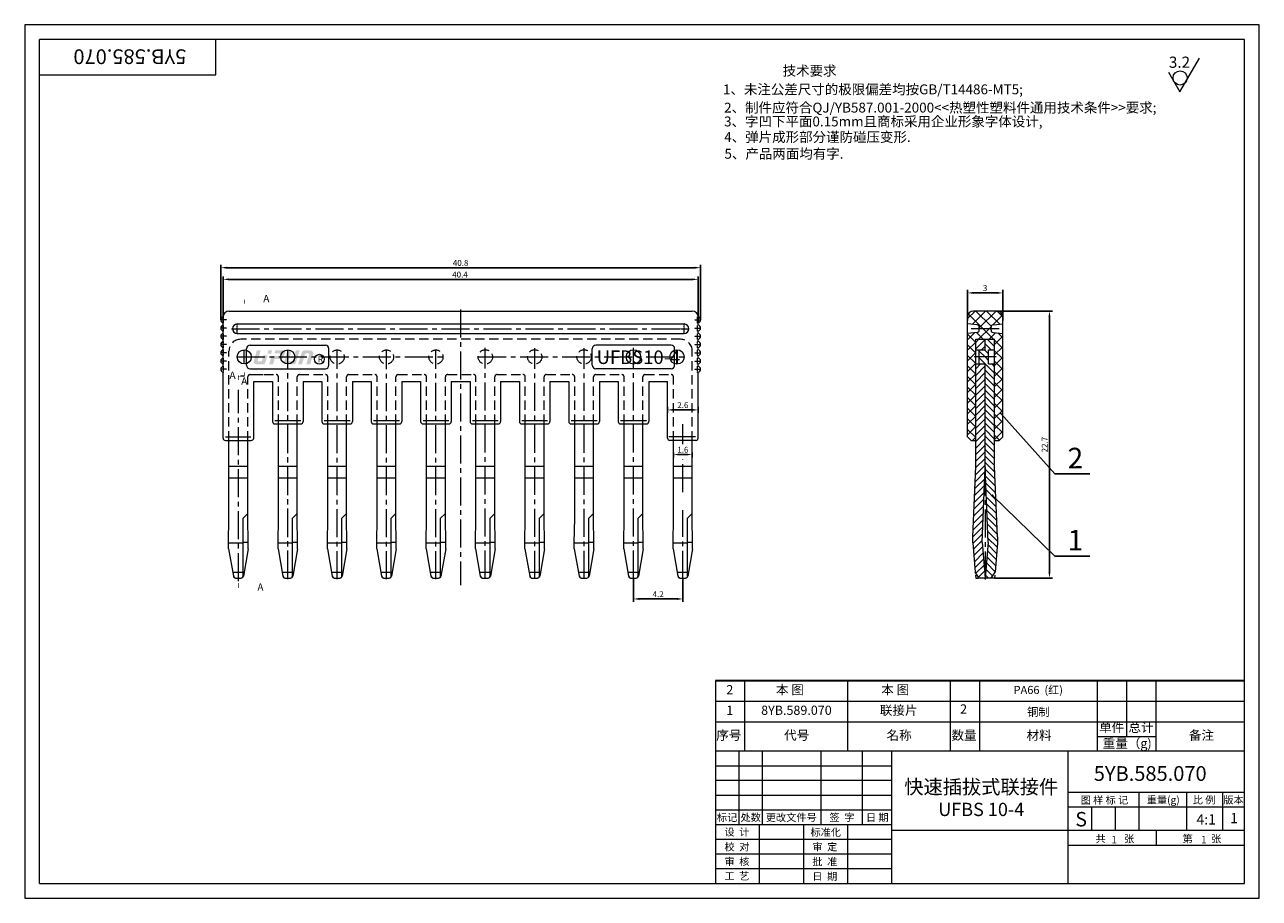
# Model space of a CAD drawing. Units: inches. Extents: x 435 to 855, y 4 to 301.
import ezdxf
from ezdxf.enums import TextEntityAlignment as Align

# ---------------------------------------------------------------- set-up
doc = ezdxf.new("R2010")
doc.units = ezdxf.units.IN
doc.header["$LTSCALE"] = 0.5
doc.header["$PDMODE"] = 1
for name, pattern in [('CENTER', [0.6, 0.375, -0.075, 0.075, -0.075]), ('CENTER2', [28.575, 19.05, -3.175, 3.175, -3.175]), ('DASHED2', [9.525, 6.35, -3.175]), ('DIVIDE', [31.75, 12.7, -6.35, 0, -6.35, 0, -6.35])]:
    doc.linetypes.add(name, pattern=pattern)
doc.layers.get('Defpoints').update_dxf_attribs({"color": 252, "lineweight": 15})
for name, color, linetype, lineweight in [('Cu', 3, 'Continuous', 35), ('dian', 1, 'CENTER2', 15), ('Dim', 4, 'Continuous', 13), ('hatch', 56, 'Continuous', 9), ('XI', 7, 'Continuous', 15), ('xu', 2, 'DASHED2', 15), ('文字标准层', 4, 'Continuous', 15)]:
    doc.layers.add(name, color=color, linetype=linetype, lineweight=lineweight)
doc.layers.add('Dian2', color=6, linetype='DIVIDE')
doc.styles.add('Dim', font='txt.shx', dxfattribs={"width": 0.9})
doc.styles.add('宋体', font='txt')
doc.dimstyles.new('1比1', dxfattribs={"dimtxt": 3.5, "dimasz": 2.5, "dimexe": 0.6, "dimexo": 0, "dimgap": 0.5, "dimtad": 1, "dimdec": 1, "dimzin": 0, "dimdsep": 46, "dimtxsty": 'Dim', "dimcen": -2.5, "dimadec": 0, "dimazin": 0, "dimtfac": 1, "dimtdec": 1, "dimtmove": 0, "dimatfit": 3, "dimfxl": 0, "dimtolj": 1, "dimtzin": 0, "dimarcsym": 0})

# ---------------------------------------------------------------- blocks, each defined once
blk = doc.blocks.new('*D300')
at = {"layer": 'Defpoints', "color": 0}
for p in [(653.48, 171.43), (663.88, 171.43), (663.88, 170.37)]:
    blk.add_point(p, dxfattribs=at)
at = {"layer": 'Dim', "color": 0, "lineweight": -2}
for p, q in [((653.48, 171.43), (653.48, 169.37)), ((655.48, 170.37), (661.88, 170.37)), ((663.88, 171.43), (663.88, 169.37))]:
    blk.add_line(p, q, dxfattribs=at)
at = {"layer": 'Dim', "color": 0}
for points in [[(655.48, 170.7), (655.48, 170.03), (653.48, 170.37)], [(661.88, 170.7), (661.88, 170.03), (663.88, 170.37)]]:
    blk.add_solid(points, dxfattribs=at)
at = {"layer": 'Dim', "color": 0, "lineweight": 15, "insert": (658.68, 171.99), "char_height": 2, "attachment_point": 5, "style": 'Dim'}
blk.add_mtext('\\A1;2.6', dxfattribs=at)
blk = doc.blocks.new('*D301')
at = {"layer": 'Defpoints', "color": 0}
for p in [(655.48, 155.92), (661.88, 155.92), (661.88, 155.2)]:
    blk.add_point(p, dxfattribs=at)
at = {"layer": 'Dim', "color": 0, "lineweight": -2}
for p, q in [((655.48, 155.92), (655.48, 154.2)), ((661.88, 155.92), (661.88, 154.2)), ((657.48, 155.2), (659.88, 155.2))]:
    blk.add_line(p, q, dxfattribs=at)
at = {"layer": 'Dim', "color": 0}
for points in [[(657.48, 155.53), (657.48, 154.87), (655.48, 155.2)], [(659.88, 155.53), (659.88, 154.87), (661.88, 155.2)]]:
    blk.add_solid(points, dxfattribs=at)
at = {"layer": 'Dim', "color": 0, "lineweight": 15, "insert": (658.68, 156.82), "char_height": 2, "attachment_point": 5, "style": 'Dim'}
blk.add_mtext('\\A1;1.6', dxfattribs=at)
blk = doc.blocks.new('*D302')
at = {"layer": 'Defpoints', "color": 0}
for p in [(767.51, 210.15), (755.51, 200.73), (767.51, 200.73)]:
    blk.add_point(p, dxfattribs=at)
at = {"layer": 'Dim', "color": 0, "lineweight": -2}
for p, q in [((755.51, 200.73), (755.51, 211.15)), ((757.51, 210.15), (765.51, 210.15)), ((767.51, 200.73), (767.51, 211.15))]:
    blk.add_line(p, q, dxfattribs=at)
at = {"layer": 'Dim', "color": 0}
for points in [[(757.51, 210.48), (757.51, 209.81), (755.51, 210.15)], [(765.51, 210.48), (765.51, 209.81), (767.51, 210.15)]]:
    blk.add_solid(points, dxfattribs=at)
at = {"layer": 'Dim', "color": 0, "lineweight": 15, "insert": (761.51, 211.77), "char_height": 2, "attachment_point": 5, "style": 'Dim'}
blk.add_mtext('\\A1;3', dxfattribs=at)
blk = doc.blocks.new('*D303')
at = {"layer": 'Defpoints', "color": 0}
for p in [(641.88, 112.95), (658.68, 112.95), (658.68, 106.1)]:
    blk.add_point(p, dxfattribs=at)
at = {"layer": 'Dim', "color": 0, "lineweight": -2}
for p, q in [((641.88, 112.95), (641.88, 105.1)), ((658.68, 112.95), (658.68, 105.1)), ((643.88, 106.1), (656.68, 106.1))]:
    blk.add_line(p, q, dxfattribs=at)
at = {"layer": 'Dim', "color": 0}
for points in [[(643.88, 106.44), (643.88, 105.77), (641.88, 106.1)], [(656.68, 106.44), (656.68, 105.77), (658.68, 106.1)]]:
    blk.add_solid(points, dxfattribs=at)
at = {"layer": 'Dim', "color": 0, "lineweight": 15, "insert": (650.28, 107.73), "char_height": 2, "attachment_point": 5, "style": 'Dim'}
blk.add_mtext('\\A1;4.2', dxfattribs=at)
blk = doc.blocks.new('*D304')
at = {"layer": 'Defpoints', "color": 0}
for p in [(663.88, 214.75), (502.28, 201.88), (663.88, 199.88)]:
    blk.add_point(p, dxfattribs=at)
at = {"layer": 'Dim', "color": 0, "lineweight": -2}
for p, q in [((502.28, 201.88), (502.28, 215.75)), ((504.28, 214.75), (661.88, 214.75)), ((663.88, 199.88), (663.88, 215.75))]:
    blk.add_line(p, q, dxfattribs=at)
at = {"layer": 'Dim', "color": 0}
for points in [[(504.28, 215.08), (504.28, 214.42), (502.28, 214.75)], [(661.88, 215.08), (661.88, 214.42), (663.88, 214.75)]]:
    blk.add_solid(points, dxfattribs=at)
at = {"layer": 'Dim', "color": 0, "lineweight": 15, "insert": (582.86, 216.38), "char_height": 2, "attachment_point": 5, "style": 'Dim'}
blk.add_mtext('\\A1;40.4', dxfattribs=at)
blk = doc.blocks.new('*D305')
at = {"layer": 'Defpoints', "color": 0}
for p in [(501.46, 218.72), (501.46, 201), (664.7, 201)]:
    blk.add_point(p, dxfattribs=at)
at = {"layer": 'Dim', "color": 0, "lineweight": -2}
for p, q in [((501.46, 201), (501.46, 219.72)), ((662.7, 218.72), (503.46, 218.72)), ((664.7, 201), (664.7, 219.72))]:
    blk.add_line(p, q, dxfattribs=at)
at = {"layer": 'Dim', "color": 0}
for points in [[(503.46, 219.05), (503.46, 218.39), (501.46, 218.72)], [(662.7, 219.05), (662.7, 218.39), (664.7, 218.72)]]:
    blk.add_solid(points, dxfattribs=at)
at = {"layer": 'Dim', "color": 0, "lineweight": 15, "insert": (583.08, 220.35), "char_height": 2, "attachment_point": 5, "style": 'Dim'}
blk.add_mtext('\\A1;40.8', dxfattribs=at)
blk = doc.blocks.new('*D306')
at = {"layer": 'Defpoints', "color": 0}
for p in [(765.51, 203.98), (783.39, 203.98), (764.72, 113.18)]:
    blk.add_point(p, dxfattribs=at)
at = {"layer": 'Dim', "color": 0, "lineweight": -2}
for p, q in [((765.51, 203.98), (784.39, 203.98)), ((783.39, 115.18), (783.39, 201.98)), ((764.72, 113.18), (784.39, 113.18))]:
    blk.add_line(p, q, dxfattribs=at)
at = {"layer": 'Dim', "color": 0}
for points in [[(783.05, 201.98), (783.72, 201.98), (783.39, 203.98)], [(783.05, 115.18), (783.72, 115.18), (783.39, 113.18)]]:
    blk.add_solid(points, dxfattribs=at)
at = {"layer": 'Dim', "color": 0, "lineweight": 15, "insert": (781.76, 158.58), "char_height": 2, "attachment_point": 5, "rotation": 90, "style": 'Dim'}
blk.add_mtext('\\A1;22.7', dxfattribs=at)

msp = doc.modelspace()

# ---------------------------------------------------------------- hatches: boundary and pattern name
at = {"layer": 'Dim', "lineweight": 15}
h = msp.add_hatch(dxfattribs=at)
h.set_pattern_fill('ANSI37', color=256, scale=0.8, style=0)
h.set_pattern_definition([(45, (553.484, 782.4717), (-1.796051, 1.796051), []), (135, (553.484, 782.4717), (-1.796051, -1.796051), [])])
h.paths.add_polyline_path([(757.508, 203.982, 0.4142136), (755.508, 201.982), (755.508, 201.516), (755.508, 199.582), (758.778, 199.296, -0.3888787), (759.508, 198.499), (759.508, 197.982), (763.508, 197.982), (763.508, 198.499, -0.3888787), (764.238, 199.296), (767.508, 199.582), (767.508, 201.982, 0.4142136), (765.508, 203.982)])
h.paths.add_polyline_path([(755.508, 196.382), (755.508, 161.182), (756.708, 159.982), (758.308, 159.982), (758.308, 194.382), (764.708, 194.382), (764.708, 159.982), (766.308, 159.982), (767.508, 161.182), (767.508, 196.382), (764.238, 196.669, -0.3888787), (763.508, 197.465), (763.508, 197.982), (759.508, 197.982), (759.508, 197.465, -0.3888787), (758.778, 196.669)])
at = {"layer": 'XI'}
h = msp.add_hatch(color=256, dxfattribs=at)
h.paths.add_polyline_path([(517.432, 188.921), (516.042, 188.953), (515.495, 187.076), (515.425, 186.973), (515.349, 186.89), (515.232, 186.856), (514.365, 186.82), (514.215, 186.886), (514.102, 186.96), (514.068, 187.036), (514.072, 187.329), (515.078, 190.592), (514.064, 190.592), (513.726, 190.592), (512.684, 186.851), (512.687, 186.658), (512.717, 186.495), (512.787, 186.355), (512.934, 186.165), (513.114, 186.039), (513.264, 185.949), (513.343, 185.916), (516.142, 185.916), (516.274, 185.998), (516.52, 186.237)])
h.paths.add_polyline_path([(518.942, 190.592), (517.665, 190.592), (517.356, 189.466), (518.636, 189.466)])
h.paths.add_polyline_path([(523.399, 190.306), (523.364, 190.414), (523.292, 190.485), (523.093, 190.592), (520.055, 190.592), (519.747, 189.58), (521.867, 189.58), (521.567, 188.75), (518.827, 188.75), (517.93, 185.916), (519.276, 185.916), (519.777, 187.693), (522.16, 187.693), (522.46, 187.879), (522.664, 188.089), (522.811, 188.306), (523.394, 190.115)])
h = msp.add_hatch(color=256, dxfattribs=at)
h.paths.add_polyline_path([(532.967, 189.731), (532.931, 189.908), (532.71, 190.23), (532.544, 190.36), (532.37, 190.458), (532.16, 190.527), (531.78, 190.592), (529.993, 190.592), (529.567, 190.523), (529.391, 190.418), (529.241, 190.303), (529.133, 190.16), (527.782, 185.916), (529.142, 185.916), (530.08, 189.181), (530.156, 189.329), (530.225, 189.433), (530.302, 189.509), (530.409, 189.545), (531.256, 189.581), (531.434, 189.512), (531.541, 189.438), (531.544, 189.364), (531.579, 189.298), (531.579, 189.178), (530.596, 185.916), (531.946, 185.916), (532.967, 189.55)])
h.paths.add_polyline_path([(528.348, 190.592), (526.979, 190.592), (526.012, 187.228), (525.947, 187.089), (525.871, 186.97), (525.792, 186.893), (525.68, 186.855), (524.806, 186.822), (524.656, 186.891), (524.555, 186.954), (524.512, 187.039), (524.512, 187.329), (525.525, 190.592), (524.173, 190.592), (523.136, 186.838), (523.143, 186.674), (523.18, 186.49), (523.393, 186.179), (523.532, 186.073), (523.795, 185.916), (526.592, 185.916), (526.732, 185.998), (526.872, 186.106), (526.98, 186.252)])

# ---------------------------------------------------------------- linework, layer by layer
at = {"layer": 'Cu', "lineweight": 15}
for p, q in [((849.78, 296.332), (439.78, 296.332)), ((439.78, 9.332), (439.78, 296.332)), ((499.78, 284.332), (499.78, 296.332)), ((849.78, 9.332), (849.78, 296.332)), ((439.78, 284.332), (499.78, 284.332)), ((502.28, 185.182), (502.28, 201.982)), ((504.28, 203.982), (661.88, 203.982)), ((755.508, 201.516), (755.508, 201.982)), ((765.508, 203.982), (757.508, 203.982)), ((767.508, 161.182), (767.508, 201.982)), ((502.28, 199.182), (502.28, 200.017)), ((507.08, 199.582), (659.08, 199.582)), ((663.88, 199.182), (663.88, 200.017)), ((755.508, 161.182), (755.508, 201.516)), ((758.778, 199.296), (755.508, 199.582)), ((759.508, 197.465), (759.508, 198.499)), ((763.508, 197.465), (763.508, 198.499)), ((764.238, 199.296), (767.508, 199.582)), ((502.28, 196.382), (502.28, 197.217)), ((502.28, 193.582), (502.28, 194.417)), ((507.08, 196.382), (659.08, 196.382)), ((663.88, 196.382), (663.88, 197.217)), ((663.88, 193.582), (663.88, 194.417)), ((758.778, 196.669), (755.508, 196.382)), ((758.308, 151.182), (758.308, 194.382)), ((758.308, 194.382), (764.708, 194.382)), ((761.508, 190.782), (761.508, 194.382)), ((764.238, 196.669), (767.508, 196.382)), ((764.708, 151.182), (764.708, 194.382)), ((502.28, 190.782), (502.28, 191.617)), ((510.28, 185.582), (510.28, 191.182)), ((511.48, 192.382), (537.08, 192.382)), ((538.28, 185.582), (538.28, 191.182)), ((627.88, 185.582), (627.88, 191.182)), ((654.68, 192.382), (629.08, 192.382)), ((655.88, 185.582), (655.88, 191.182)), ((663.88, 190.782), (663.88, 191.617)), ((758.308, 190.782), (761.508, 190.782)), ((759.508, 185.982), (759.508, 190.782)), ((762.708, 190.782), (764.708, 190.782)), ((762.708, 185.982), (762.708, 190.782)), ((502.28, 187.982), (502.28, 188.817)), ((502.28, 185.182), (502.28, 186.017)), ((663.88, 187.982), (663.88, 188.817)), ((663.88, 185.182), (663.88, 186.017)), ((758.308, 185.982), (761.508, 185.982)), ((761.508, 150.789), (761.508, 185.982)), ((762.708, 185.982), (764.708, 185.982)), ((502.28, 160.782), (502.28, 183.217)), ((511.48, 184.382), (537.08, 184.382)), ((654.68, 184.382), (629.08, 184.382)), ((663.88, 160.782), (663.88, 183.217)), ((512.68, 179.982), (519.08, 179.982)), ((512.68, 160.782), (512.68, 179.982)), ((519.08, 179.982), (519.08, 166.382)), ((529.48, 179.982), (529.48, 166.382)), ((529.48, 179.982), (535.88, 179.982)), ((535.88, 179.982), (535.88, 166.382)), ((546.28, 179.982), (546.28, 166.382)), ((546.28, 179.982), (552.68, 179.982)), ((552.68, 179.982), (552.68, 166.382)), ((563.08, 179.982), (563.08, 166.382)), ((563.08, 179.982), (569.48, 179.982)), ((569.48, 179.982), (569.48, 166.382)), ((579.88, 179.982), (579.88, 166.382)), ((579.88, 179.982), (586.28, 179.982)), ((586.28, 179.982), (586.28, 166.382)), ((596.68, 179.982), (596.68, 166.382)), ((596.68, 179.982), (603.08, 179.982)), ((603.08, 179.982), (603.08, 166.382)), ((613.48, 179.982), (613.48, 166.382)), ((613.48, 179.982), (619.88, 179.982)), ((619.88, 179.982), (619.88, 166.382)), ((630.28, 179.982), (630.28, 166.382)), ((630.28, 179.982), (636.68, 179.982)), ((636.68, 179.982), (636.68, 166.382)), ((647.08, 179.982), (653.48, 179.982)), ((647.08, 179.982), (647.08, 166.382)), ((653.48, 160.782), (653.48, 179.982)), ((519.88, 166.782), (528.68, 166.782)), ((519.88, 165.582), (528.68, 165.582)), ((521.08, 133.582), (521.08, 165.582)), ((527.48, 133.582), (527.48, 165.582)), ((536.68, 166.782), (545.48, 166.782)), ((536.68, 165.582), (545.48, 165.582)), ((537.88, 133.582), (537.88, 165.582)), ((544.28, 133.582), (544.28, 165.582)), ((553.48, 166.782), (562.28, 166.782)), ((553.48, 165.582), (562.28, 165.582)), ((554.68, 133.582), (554.68, 165.582)), ((561.08, 133.582), (561.08, 165.582)), ((570.28, 166.782), (579.08, 166.782)), ((570.28, 165.582), (579.08, 165.582)), ((571.48, 133.582), (571.48, 165.582)), ((577.88, 133.582), (577.88, 165.582)), ((587.08, 166.782), (595.88, 166.782)), ((587.08, 165.582), (595.88, 165.582)), ((588.28, 133.582), (588.28, 165.582)), ((594.68, 133.582), (594.68, 165.582)), ((603.88, 166.782), (612.68, 166.782)), ((603.88, 165.582), (612.68, 165.582)), ((605.08, 133.582), (605.08, 165.582)), ((611.48, 133.582), (611.48, 165.582)), ((620.68, 166.782), (629.48, 166.782)), ((620.68, 165.582), (629.48, 165.582)), ((621.88, 133.582), (621.88, 165.582)), ((628.28, 133.582), (628.28, 165.582)), ((637.48, 166.782), (646.28, 166.782)), ((637.48, 165.582), (646.28, 165.582)), ((638.68, 133.582), (638.68, 165.582)), ((645.08, 133.582), (645.08, 165.582)), ((503.08, 161.182), (511.693, 161.182)), ((503.08, 159.982), (511.88, 159.982)), ((504.28, 133.582), (504.28, 159.982)), ((510.68, 133.582), (510.68, 159.982)), ((663.011, 161.182), (653.88, 161.182)), ((663.08, 159.982), (654.28, 159.982)), ((655.48, 133.582), (655.48, 159.982)), ((661.88, 133.582), (661.88, 159.982)), ((755.508, 161.182), (756.708, 159.982)), ((756.708, 159.982), (758.308, 159.982)), ((764.708, 159.982), (766.308, 159.982)), ((767.508, 161.182), (766.308, 159.982)), ((510.68, 151.182), (504.28, 151.182)), ((510.68, 147.182), (504.28, 147.182)), ((527.48, 151.182), (521.08, 151.182)), ((527.48, 147.182), (521.08, 147.182)), ((544.28, 151.182), (537.88, 151.182)), ((544.28, 147.182), (537.88, 147.182)), ((561.08, 151.182), (554.68, 151.182)), ((561.08, 147.182), (554.68, 147.182)), ((577.88, 151.182), (571.48, 151.182)), ((577.88, 147.182), (571.48, 147.182)), ((594.68, 151.152), (588.28, 151.152)), ((594.68, 147.152), (588.28, 147.152)), ((611.48, 151.152), (605.08, 151.152)), ((611.48, 147.152), (605.08, 147.152)), ((628.28, 151.182), (621.88, 151.182)), ((628.28, 147.182), (621.88, 147.182)), ((645.08, 151.152), (638.68, 151.152)), ((645.08, 147.152), (638.68, 147.152)), ((661.88, 151.182), (655.48, 151.182)), ((661.88, 147.182), (655.48, 147.182)), ((757.308, 127.166), (758.308, 151.182)), ((760.508, 125.299), (761.508, 150.789)), ((762.508, 125.299), (761.508, 150.789)), ((765.708, 127.166), (764.708, 151.182)), ((509.08, 133.582), (510.68, 135.182)), ((525.88, 133.582), (527.48, 135.182)), ((542.68, 133.582), (544.28, 135.182)), ((559.48, 133.582), (561.08, 135.182)), ((576.28, 133.582), (577.88, 135.182)), ((593.08, 133.582), (594.68, 135.182)), ((609.88, 133.582), (611.48, 135.182)), ((626.68, 133.582), (628.28, 135.182)), ((643.48, 133.582), (645.08, 135.182)), ((660.28, 133.582), (661.88, 135.182)), ((504.16, 125.179), (504.28, 133.582)), ((509.08, 113.979), (509.08, 133.582)), ((510.8, 125.179), (510.68, 133.582)), ((520.96, 125.179), (521.08, 133.582)), ((525.88, 113.979), (525.88, 133.582)), ((527.6, 125.179), (527.48, 133.582)), ((537.76, 125.179), (537.88, 133.582)), ((542.68, 113.979), (542.68, 133.582)), ((544.4, 125.179), (544.28, 133.582)), ((554.56, 125.179), (554.68, 133.582)), ((559.48, 113.979), (559.48, 133.582)), ((561.2, 125.179), (561.08, 133.582)), ((571.36, 125.179), (571.48, 133.582)), ((576.28, 113.979), (576.28, 133.582)), ((578, 125.179), (577.88, 133.582)), ((588.16, 125.179), (588.28, 133.582)), ((593.08, 113.979), (593.08, 133.582)), ((594.8, 125.179), (594.68, 133.582)), ((604.96, 125.179), (605.08, 133.582)), ((609.88, 113.979), (609.88, 133.582)), ((611.6, 125.179), (611.48, 133.582)), ((621.76, 125.179), (621.88, 133.582)), ((626.68, 113.979), (626.68, 133.582)), ((628.4, 125.179), (628.28, 133.582)), ((638.56, 125.179), (638.68, 133.582)), ((643.48, 113.979), (643.48, 133.582)), ((645.2, 125.179), (645.08, 133.582)), ((655.36, 125.179), (655.48, 133.582)), ((660.28, 113.979), (660.28, 133.582)), ((662, 125.179), (661.88, 133.582)), ((757.308, 125.166), (757.308, 127.166)), ((765.708, 127.166), (765.708, 125.166)), ((504.16, 123.179), (504.16, 125.179)), ((504.16, 125.166), (509.08, 125.166)), ((504.16, 123.179), (505.772, 113.853)), ((510.8, 125.299), (509.08, 125.299)), ((510.8, 123.179), (509.188, 113.853)), ((510.8, 123.179), (510.8, 125.179)), ((520.96, 123.179), (520.96, 125.179)), ((520.96, 125.166), (525.88, 125.166)), ((520.96, 123.179), (522.572, 113.853)), ((527.6, 125.299), (525.88, 125.299)), ((527.6, 123.179), (525.988, 113.853)), ((527.6, 123.179), (527.6, 125.179)), ((537.76, 123.179), (537.76, 125.179)), ((537.76, 125.166), (542.68, 125.166)), ((537.76, 123.179), (539.372, 113.853)), ((544.4, 125.299), (542.68, 125.299)), ((544.4, 123.179), (542.788, 113.853)), ((544.4, 123.179), (544.4, 125.179)), ((554.56, 123.179), (554.56, 125.179)), ((554.56, 125.166), (559.48, 125.166)), ((554.56, 123.179), (556.172, 113.853)), ((561.2, 125.299), (559.48, 125.299)), ((561.2, 123.179), (559.588, 113.853)), ((561.2, 123.179), (561.2, 125.179)), ((571.36, 123.179), (571.36, 125.179)), ((571.36, 125.166), (576.28, 125.166)), ((571.36, 123.179), (572.972, 113.853)), ((578, 125.299), (576.28, 125.299)), ((578, 123.179), (576.388, 113.853)), ((578, 123.179), (578, 125.179)), ((588.16, 123.179), (588.16, 125.179)), ((588.16, 125.166), (593.08, 125.166)), ((588.16, 123.179), (589.772, 113.853)), ((594.8, 125.299), (593.08, 125.299)), ((594.8, 123.179), (593.188, 113.853)), ((594.8, 123.179), (594.8, 125.179)), ((604.96, 123.179), (604.96, 125.179)), ((604.96, 125.166), (609.88, 125.166)), ((604.96, 123.179), (606.572, 113.853)), ((611.6, 125.299), (609.88, 125.299)), ((611.6, 123.179), (609.988, 113.853)), ((611.6, 123.179), (611.6, 125.179)), ((621.76, 123.179), (621.76, 125.179)), ((621.76, 125.166), (626.68, 125.166)), ((621.76, 123.179), (623.372, 113.853)), ((628.4, 125.299), (626.68, 125.299)), ((628.4, 123.179), (626.788, 113.853)), ((628.4, 123.179), (628.4, 125.179)), ((638.56, 123.179), (638.56, 125.179)), ((638.56, 125.166), (643.48, 125.166)), ((638.56, 123.179), (640.172, 113.853)), ((645.2, 125.299), (643.48, 125.299)), ((645.2, 123.179), (643.588, 113.853)), ((645.2, 123.179), (645.2, 125.179)), ((655.36, 123.179), (655.36, 125.179)), ((655.36, 125.166), (660.28, 125.166)), ((655.36, 123.179), (656.972, 113.853)), ((662, 125.299), (660.28, 125.299)), ((662, 123.179), (660.388, 113.853)), ((662, 123.179), (662, 125.179)), ((757.308, 125.166), (758.132, 115.179)), ((760.508, 125.299), (761.508, 113.179)), ((762.508, 125.299), (761.508, 113.179)), ((765.708, 125.166), (764.884, 115.179)), ((505.543, 115.179), (509.08, 115.179)), ((522.343, 115.179), (525.88, 115.179)), ((539.143, 115.179), (542.68, 115.179)), ((555.943, 115.179), (559.48, 115.179)), ((572.743, 115.179), (576.28, 115.179)), ((589.543, 115.179), (593.08, 115.179)), ((606.343, 115.179), (609.88, 115.179)), ((623.143, 115.179), (626.68, 115.179)), ((639.943, 115.179), (643.48, 115.179)), ((656.743, 115.179), (660.28, 115.179)), ((759.497, 113.179), (758.132, 115.179)), ((763.519, 113.179), (764.884, 115.179)), ((506.562, 113.179), (508.28, 113.179)), ((523.362, 113.179), (525.08, 113.179)), ((540.162, 113.179), (541.88, 113.179)), ((556.962, 113.179), (558.68, 113.179)), ((573.762, 113.179), (575.48, 113.179)), ((590.562, 113.179), (592.28, 113.179)), ((607.362, 113.179), (609.08, 113.179)), ((624.162, 113.179), (625.88, 113.179)), ((640.962, 113.179), (642.68, 113.179)), ((657.762, 113.179), (659.48, 113.179)), ((763.519, 113.179), (759.497, 113.179)), ((669.78, 78.332), (669.78, 9.332)), ((669.78, 78.332), (669.78, 9.332)), ((849.78, 54.332), (669.78, 54.332)), ((849.78, 54.332), (669.78, 54.332)), ((677.78, 29.332), (677.78, 54.332)), ((685.78, 29.332), (685.78, 54.332)), ((705.78, 29.332), (705.78, 54.332)), ((719.78, 29.332), (719.78, 54.332)), ((729.78, 9.332), (729.78, 54.332)), ((789.78, 9.332), (789.78, 54.332)), ((849.78, 40.332), (789.78, 40.332)), ((813.78, 40.332), (813.78, 27.332)), ((829.975, 40.332), (829.975, 27.332)), ((842.416, 27.332), (842.416, 40.332)), ((849.78, 35.332), (789.78, 35.332)), ((797.78, 27.332), (797.78, 35.332)), ((805.78, 35.332), (805.78, 27.332)), ((684.78, 9.332), (684.78, 29.332)), ((699.78, 9.332), (699.78, 29.332)), ((714.78, 9.332), (714.78, 29.332)), ((789.78, 27.332), (729.78, 27.332)), ((849.78, 27.332), (789.78, 27.332)), ((819.78, 22.332), (819.78, 27.332)), ((849.78, 22.332), (789.78, 22.332)), ((439.78, 9.332), (849.78, 9.332))]:
    msp.add_line(p, q, dxfattribs=at)
at = {"layer": 'Cu', "color": 1, "linetype": 'CENTER', "lineweight": 15, "ltscale": 0.08}
for p, q in [((502.464, 199.9), (502.464, 202.1)), ((663.696, 199.9), (663.696, 202.1)), ((503.564, 201), (501.364, 201)), ((503.564, 198.2), (501.364, 198.2)), ((502.464, 197.1), (502.464, 199.3)), ((662.596, 201), (664.796, 201)), ((662.596, 198.2), (664.796, 198.2)), ((663.696, 197.1), (663.696, 199.3)), ((503.564, 195.4), (501.364, 195.4)), ((502.464, 194.3), (502.464, 196.5)), ((502.464, 191.5), (502.464, 193.7)), ((662.596, 195.4), (664.796, 195.4)), ((663.696, 194.3), (663.696, 196.5)), ((663.696, 191.5), (663.696, 193.7)), ((503.564, 192.6), (501.364, 192.6)), ((503.564, 189.8), (501.364, 189.8)), ((502.464, 188.7), (502.464, 190.9)), ((662.596, 192.6), (664.796, 192.6)), ((662.596, 189.8), (664.796, 189.8)), ((663.696, 188.7), (663.696, 190.9)), ((503.564, 187), (501.364, 187)), ((502.464, 185.9), (502.464, 188.1)), ((502.464, 183.1), (502.464, 185.3)), ((662.596, 187), (664.796, 187)), ((663.696, 185.9), (663.696, 188.1)), ((663.696, 183.1), (663.696, 185.3)), ((503.564, 184.2), (501.364, 184.2)), ((662.596, 184.2), (664.796, 184.2))]:
    msp.add_line(p, q, dxfattribs=at)
at = {"layer": 'Cu', "color": 1, "linetype": 'CENTER', "lineweight": 15, "ltscale": 0.128}
for p, q in [((505.32, 197.982), (508.84, 197.982)), ((507.08, 196.222), (507.08, 199.742)), ((657.32, 197.982), (660.84, 197.982)), ((659.08, 196.222), (659.08, 199.742))]:
    msp.add_line(p, q, dxfattribs=at)
at = {"layer": 'Cu', "lineweight": 30}
msp.add_line((669.78, 78.332), (849.634, 78.332), dxfattribs=at)
at = {"layer": 'Cu', "lineweight": 15}
for centre, radius, start, end in [((502.464, 201), 1, 100.60284, 259.39716), ((504.28, 201.982), 2, 90, 180), ((661.88, 201.982), 2, 0, 90), ((663.696, 201), 1, 280.60284, 79.39716), ((757.508, 201.982), 2, 90, 180), ((765.508, 201.982), 2, 0, 90), ((502.464, 198.2), 1, 100.60284, 259.39716), ((507.08, 197.982), 1.6, 90, 270), ((659.08, 197.982), 1.6, 270, 90), ((663.696, 198.2), 1, 280.60284, 79.39716), ((758.708, 198.499), 0.8, 0, 85), ((758.708, 197.465), 0.8, 275, 0), ((764.308, 198.499), 0.8, 95, 180), ((764.308, 197.465), 0.8, 180, 265), ((502.464, 195.4), 1, 100.60284, 259.39716), ((502.464, 192.6), 1, 100.60284, 259.39716), ((663.696, 195.4), 1, 280.60284, 79.39716), ((663.696, 192.6), 1, 280.60284, 79.39716), ((502.464, 189.8), 1, 100.60284, 259.39716), ((511.48, 191.182), 1.2, 90, 180), ((537.08, 191.182), 1.2, 0, 90), ((629.08, 191.182), 1.2, 90, 180), ((654.68, 191.182), 1.2, 0, 90), ((663.696, 189.8), 1, 280.60284, 79.39716), ((502.464, 187), 1, 100.60284, 259.39716), ((502.464, 184.2), 1, 100.60284, 259.39716), ((511.48, 185.582), 1.2, 180, 270), ((537.08, 185.582), 1.2, 270, 0), ((629.08, 185.582), 1.2, 180, 270), ((654.68, 185.582), 1.2, 270, 0), ((663.696, 187), 1, 280.60284, 79.39716), ((663.696, 184.2), 1, 280.60284, 79.39716), ((519.88, 166.382), 0.8, 180, 270), ((528.68, 166.382), 0.8, 270, 0), ((536.68, 166.382), 0.8, 180, 270), ((545.48, 166.382), 0.8, 270, 0), ((553.48, 166.382), 0.8, 180, 270), ((562.28, 166.382), 0.8, 270, 0), ((570.28, 166.382), 0.8, 180, 270), ((579.08, 166.382), 0.8, 270, 0), ((587.08, 166.382), 0.8, 180, 270), ((595.88, 166.382), 0.8, 270, 0), ((603.88, 166.382), 0.8, 180, 270), ((612.68, 166.382), 0.8, 270, 0), ((620.68, 166.382), 0.8, 180, 270), ((629.48, 166.382), 0.8, 270, 0), ((637.48, 166.382), 0.8, 180, 270), ((646.28, 166.382), 0.8, 270, 0), ((503.08, 160.782), 0.8, 180, 270), ((511.88, 160.782), 0.8, 270, 0), ((654.28, 160.782), 0.8, 180, 270), ((663.08, 160.782), 0.8, 270, 0), ((506.562, 113.979), 0.8, 189.09028, 270), ((508.28, 113.979), 0.8, 270, 0), ((508.398, 113.979), 0.8, 270, 350.90972), ((523.362, 113.979), 0.8, 189.09028, 270), ((525.08, 113.979), 0.8, 270, 0), ((525.198, 113.979), 0.8, 270, 350.90972), ((540.162, 113.979), 0.8, 189.09028, 270), ((541.88, 113.979), 0.8, 270, 0), ((541.998, 113.979), 0.8, 270, 350.90972), ((556.962, 113.979), 0.8, 189.09028, 270), ((558.68, 113.979), 0.8, 270, 0), ((558.798, 113.979), 0.8, 270, 350.90972), ((573.762, 113.979), 0.8, 189.09028, 270), ((575.48, 113.979), 0.8, 270, 0), ((575.598, 113.979), 0.8, 270, 350.90972), ((590.562, 113.979), 0.8, 189.09028, 270), ((592.28, 113.979), 0.8, 270, 0), ((592.398, 113.979), 0.8, 270, 350.90972), ((607.362, 113.979), 0.8, 189.09028, 270), ((609.08, 113.979), 0.8, 270, 0), ((609.198, 113.979), 0.8, 270, 350.90972), ((624.162, 113.979), 0.8, 189.09028, 270), ((625.88, 113.979), 0.8, 270, 0), ((625.998, 113.979), 0.8, 270, 350.90972), ((640.962, 113.979), 0.8, 189.09028, 270), ((642.68, 113.979), 0.8, 270, 0), ((642.798, 113.979), 0.8, 270, 350.90972), ((657.762, 113.979), 0.8, 189.09028, 270), ((659.48, 113.979), 0.8, 270, 0), ((659.598, 113.979), 0.8, 270, 350.90972)]:
    msp.add_arc(centre, radius, start, end, dxfattribs=at)
at = {"layer": 'Defpoints', "lineweight": 15}
for centre, radius in [((509.48, 188.382), 2.4), ((524.28, 188.382), 2.4), ((641.88, 188.382), 2.44), ((656.68, 188.382), 2.44)]:
    msp.add_circle(centre, radius, dxfattribs=at)
at = {"layer": 'dian', "lineweight": 15}
for p, q in [((583.08, 204.547), (583.08, 110.825)), ((505.092, 197.982), (660.742, 197.982)), ((766.326, 197.982), (756.215, 197.982)), ((509.48, 185.982), (509.48, 190.782)), ((524.28, 113.025), (524.28, 190.782)), ((541.08, 112.851), (541.08, 190.782)), ((557.88, 112.835), (557.88, 190.782)), ((574.68, 112.849), (574.68, 190.782)), ((591.48, 113.006), (591.48, 191.422)), ((608.28, 112.89), (608.28, 191.411)), ((625.08, 112.954), (625.08, 191.339)), ((641.88, 113.011), (641.88, 191.428)), ((656.68, 185.982), (656.68, 190.782)), ((506.895, 188.382), (577.08, 188.382)), ((589, 188.382), (659.338, 188.382)), ((765.208, 188.382), (757.808, 188.382)), ((524.28, 112.844), (524.28, 184.518)), ((625.08, 112.954), (625.08, 184.518)), ((507.48, 112.134), (507.48, 177.22)), ((658.68, 158.701), (658.68, 165.564)), ((658.68, 142.449), (658.68, 153.613)), ((761.508, 150.789), (761.508, 112.476)), ((658.68, 112.947), (658.68, 136.263))]:
    msp.add_line(p, q, dxfattribs=at)
at = {"layer": 'Dian2', "lineweight": 15}
for p, q in [((758.216, 114.149), (758.297, 113.179)), ((764.799, 114.149), (764.719, 113.179)), ((758.297, 113.179), (759.231, 113.179)), ((764.719, 113.179), (763.785, 113.179))]:
    msp.add_line(p, q, dxfattribs=at)
at = {"layer": 'Dim', "lineweight": 15}
for p, q in [((758.308, 193.327), (759.364, 194.382)), ((758.308, 191.082), (761.508, 194.282)), ((764.708, 191.899), (762.224, 194.382)), ((764.708, 194.144), (764.469, 194.382)), ((761.489, 188.382), (759.508, 190.364)), ((760.254, 190.782), (761.508, 192.037)), ((762.708, 189.409), (761.334, 190.782)), ((763.579, 190.782), (761.508, 192.854)), ((758.308, 184.347), (759.944, 185.982)), ((758.308, 182.101), (761.508, 185.301)), ((764.708, 182.919), (759.508, 188.119)), ((762.708, 187.164), (761.489, 188.382)), ((764.708, 185.164), (763.889, 185.982)), ((758.308, 179.856), (761.508, 183.056)), ((758.308, 177.611), (761.508, 180.811)), ((764.708, 180.673), (761.508, 183.873)), ((764.708, 178.428), (761.508, 181.628)), ((758.308, 175.366), (761.508, 178.566)), ((764.708, 176.183), (761.508, 179.383)), ((764.708, 173.938), (761.508, 177.138)), ((758.308, 173.121), (761.508, 176.321)), ((758.308, 170.876), (761.508, 174.076)), ((764.708, 171.693), (761.508, 174.893)), ((764.708, 169.448), (761.508, 172.648)), ((758.308, 168.631), (761.508, 171.831)), ((758.308, 166.386), (761.508, 169.586)), ((764.708, 167.203), (761.508, 170.403)), ((764.708, 164.958), (761.508, 168.158)), ((758.308, 164.141), (761.508, 167.341)), ((758.308, 161.896), (761.508, 165.096)), ((764.708, 162.713), (761.508, 165.913)), ((758.308, 159.651), (761.508, 162.851)), ((758.308, 157.406), (761.508, 160.606)), ((764.708, 160.468), (761.508, 163.668)), ((764.708, 158.223), (761.508, 161.423)), ((758.308, 155.161), (761.508, 158.361)), ((758.308, 152.916), (761.508, 156.116)), ((764.708, 155.978), (761.508, 159.178)), ((764.708, 153.733), (761.508, 156.933)), ((758.188, 148.306), (761.508, 151.625)), ((758.286, 150.648), (761.508, 153.871)), ((764.708, 151.488), (761.508, 154.688)), ((764.792, 149.158), (761.508, 152.443)), ((758.091, 145.963), (761.45, 149.323)), ((764.89, 146.816), (761.532, 150.173)), ((764.987, 144.473), (761.624, 147.837)), ((757.895, 141.278), (761.267, 144.649)), ((757.993, 143.621), (761.359, 146.986)), ((765.085, 142.13), (761.715, 145.5)), ((765.182, 139.788), (761.807, 143.163)), ((757.7, 136.593), (761.084, 139.976)), ((757.798, 138.935), (761.175, 142.313)), ((765.28, 137.445), (761.899, 140.826)), ((757.505, 131.907), (760.9, 135.303)), ((757.603, 134.25), (760.992, 137.639)), ((765.377, 135.103), (761.99, 138.49)), ((765.475, 132.76), (762.082, 136.153)), ((757.308, 127.22), (760.717, 130.629)), ((757.408, 129.565), (760.809, 132.966)), ((765.572, 130.417), (762.174, 133.816)), ((765.708, 128.037), (762.265, 131.479)), ((757.322, 124.989), (760.625, 128.292)), ((765.708, 125.792), (762.357, 129.143)), ((765.584, 123.67), (762.449, 126.806)), ((757.494, 122.915), (760.508, 125.93)), ((757.665, 120.841), (760.631, 123.808)), ((765.242, 119.522), (762.276, 122.489)), ((765.413, 121.596), (762.447, 124.563)), ((757.836, 118.768), (760.802, 121.734)), ((758.007, 116.694), (760.973, 119.66)), ((764.9, 115.374), (761.934, 118.341)), ((765.071, 117.448), (762.105, 120.415)), ((758.377, 114.819), (761.144, 117.586)), ((759.288, 113.485), (761.315, 115.512)), ((761.227, 113.179), (761.486, 113.438)), ((762.605, 113.179), (761.592, 114.193)), ((764.059, 113.97), (761.763, 116.267))]:
    msp.add_line(p, q, dxfattribs=at)
at = {"layer": 'Dim', "lineweight": 15, "const_width": 0.25}
msp.add_lwpolyline([(507.48, 109.835), (507.48, 111.474)], dxfattribs=at)
at = {"layer": 'hatch', "linetype": 'DIVIDE', "lineweight": 15, "ltscale": 0.2}
msp.add_line((509.48, 181.844), (507.48, 181.844), dxfattribs=at)
at = {"layer": 'hatch', "lineweight": 15}
for points in [[(509.48, 207.854, 0, 0, 0), (511.98, 207.854, 0.75, 0, 0), (514.48, 207.854, 0, 0, 0)], [(507.48, 109.835, 0, 0, 0), (509.98, 109.835, 0.75, 0, 0), (512.48, 109.835, 0, 0, 0)]]:
    msp.add_lwpolyline(points, format="xyseb", dxfattribs=at)
at = {"layer": 'hatch', "linetype": 'DIVIDE', "lineweight": 15, "ltscale": 0.2, "const_width": 0.25}
msp.add_lwpolyline([(509.48, 207.854), (509.48, 206.473)], dxfattribs=at)
at = {"layer": 'hatch', "lineweight": 15, "const_width": 0.2}
for points in [[(508.73, 181.844), (507.48, 181.844), (507.48, 180.594)], [(509.48, 183.094), (509.48, 181.844), (508.23, 181.844)]]:
    msp.add_lwpolyline(points, dxfattribs=at)
at = {"layer": 'XI', "linetype": 'Continuous'}
for p, q in [((434.78, 301.332), (434.78, 4.332)), ((854.78, 301.332), (434.78, 301.332)), ((854.78, 4.332), (854.78, 301.332)), ((669.78, 49.332), (729.78, 49.332)), ((729.78, 44.332), (669.78, 44.332)), ((729.78, 39.332), (669.78, 39.332)), ((729.78, 34.332), (669.78, 34.332)), ((729.78, 29.332), (669.78, 29.332)), ((729.78, 24.332), (669.78, 24.332)), ((729.78, 19.332), (669.78, 19.332)), ((729.78, 14.332), (669.78, 14.332)), ((434.78, 4.332), (854.78, 4.332))]:
    msp.add_line(p, q, dxfattribs=at)
at = {"layer": 'XI'}
for p, q in [((679.634, 78.332), (679.634, 54.332)), ((714.634, 78.332), (714.634, 54.332)), ((749.634, 78.332), (749.634, 54.332)), ((759.634, 78.332), (759.634, 54.332)), ((799.634, 78.332), (799.634, 54.332)), ((809.634, 78.332), (809.634, 59.332)), ((819.634, 78.332), (819.634, 54.332)), ((669.78, 71.332), (849.634, 71.332)), ((669.78, 64.332), (849.78, 64.332)), ((799.78, 59.332), (819.78, 59.332))]:
    msp.add_line(p, q, dxfattribs=at)
msp.add_circle((535.034, 187.597), 1.676, dxfattribs=at)
at = {"layer": 'xu', "lineweight": 15}
for p, q in [((657.88, 194.382), (508.28, 194.382)), ((504.28, 159.982), (504.28, 190.382)), ((661.88, 159.982), (661.88, 190.382)), ((510.68, 159.982), (510.68, 181.582)), ((511.48, 182.382), (520.28, 182.382)), ((512.68, 182.382), (519.08, 182.382)), ((521.08, 165.582), (521.08, 181.582)), ((527.48, 165.582), (527.48, 181.582)), ((528.28, 182.382), (537.08, 182.382)), ((537.88, 165.582), (537.88, 181.582)), ((544.28, 165.582), (544.28, 181.582)), ((545.08, 182.382), (553.88, 182.382)), ((554.68, 165.582), (554.68, 181.582)), ((561.08, 165.582), (561.08, 181.582)), ((561.88, 182.382), (570.68, 182.382)), ((571.48, 165.582), (571.48, 181.582)), ((577.88, 165.582), (577.88, 181.582)), ((578.68, 182.382), (587.48, 182.382)), ((588.28, 165.582), (588.28, 181.582)), ((594.68, 165.582), (594.68, 181.582)), ((595.48, 182.382), (604.28, 182.382)), ((605.08, 165.582), (605.08, 181.582)), ((611.48, 165.582), (611.48, 181.582)), ((612.28, 182.382), (621.08, 182.382)), ((621.88, 165.582), (621.88, 181.582)), ((628.28, 165.582), (628.28, 181.582)), ((629.08, 182.382), (637.88, 182.382)), ((638.68, 165.582), (638.68, 181.582)), ((645.08, 165.582), (645.08, 181.582)), ((645.88, 182.382), (654.68, 182.382)), ((655.48, 159.982), (655.48, 181.582))]:
    msp.add_line(p, q, dxfattribs=at)
for centre, radius in [((541.08, 188.382), 2.4), ((557.88, 188.382), 2.4), ((574.68, 188.382), 2.4), ((591.48, 188.382), 2.44), ((608.28, 188.382), 2.44), ((625.08, 188.382), 2.44)]:
    msp.add_circle(centre, radius, dxfattribs=at)
for centre, radius, start, end in [((508.28, 190.382), 4, 90, 180), ((657.88, 190.382), 4, 0, 90), ((511.48, 181.582), 0.8, 90, 180), ((520.28, 181.582), 0.8, 0, 90), ((528.28, 181.582), 0.8, 90, 180), ((537.08, 181.582), 0.8, 0, 90), ((545.08, 181.582), 0.8, 90, 180), ((553.88, 181.582), 0.8, 0, 90), ((561.88, 181.582), 0.8, 90, 180), ((570.68, 181.582), 0.8, 0, 90), ((578.68, 181.582), 0.8, 90, 180), ((587.48, 181.582), 0.8, 0, 90), ((595.48, 181.582), 0.8, 90, 180), ((604.28, 181.582), 0.8, 0, 90), ((612.28, 181.582), 0.8, 90, 180), ((621.08, 181.582), 0.8, 0, 90), ((629.08, 181.582), 0.8, 90, 180), ((637.88, 181.582), 0.8, 0, 90), ((645.88, 181.582), 0.8, 90, 180), ((654.68, 181.582), 0.8, 0, 90), ((506.68, 113.979), 0.8, 180, 270), ((523.48, 113.979), 0.8, 180, 270), ((540.28, 113.979), 0.8, 180, 270), ((557.08, 113.979), 0.8, 180, 270), ((573.88, 113.979), 0.8, 180, 270), ((590.68, 113.979), 0.8, 180, 270), ((607.48, 113.979), 0.8, 180, 270), ((624.28, 113.979), 0.8, 180, 270), ((641.08, 113.979), 0.8, 180, 270), ((657.88, 113.979), 0.8, 180, 270)]:
    msp.add_arc(centre, radius, start, end, dxfattribs=at)
at = {"layer": '文字标准层', "linetype": 'Continuous'}
for p, q in [((827.773, 278.469), (834.425, 289.992)), ((823.911, 285.159), (827.773, 278.469))]:
    msp.add_line(p, q, dxfattribs=at)
msp.add_circle((827.837, 283.23), 2.417, dxfattribs=at)

# ---------------------------------------------------------------- texts
at = {"layer": 'Dim', "style": '宋体'}
msp.add_text('5YB.585.070', height=5, rotation=180, dxfattribs=at).set_placement((489.758, 292.952))
at = {"layer": 'Dim', "lineweight": 15}
for p in [(516.98, 207.901), (505.48, 181.844), (509.48, 179.844), (514.98, 109.835)]:
    msp.add_text('A', height=2.5, dxfattribs=at).set_placement(p, align=Align.MIDDLE)
at = {"layer": 'Dim', "style": '宋体'}
for s, height, p in [('5YB.585.070', 5, (798.466, 44.253)), ('重量(g)', 2.5414, (816.477, 36.527)), ('比 例', 2.5414, (832.142, 36.514)), ('版本', 2.5414, (842.543, 36.514))]:
    msp.add_text(s, height=height, dxfattribs=at).set_placement(p)
for s, height, p in [('快速插拔式联接件', 4.8, (760.193, 39.799)), ('图 样 标 记', 2.5414, (802.104, 36.463)), ('UFBS 10-4', 4.5, (760.179, 32.296)), ('S', 4.888, (794.182, 28.777)), ('标记', 2.5414, (673.726, 30.541)), ('处数', 2.5414, (681.763, 30.582)), ('更改文件号', 2.5414, (695.543, 30.541)), ('签  字', 2.5414, (712.803, 30.582)), ('日 期', 2.5414, (724.821, 30.541)), ('4:1', 3.5, (836.731, 29.416)), ('1', 3.5, (846.22, 29.851)), ('设  计', 2.5414, (677.077, 25.603)), ('标准化', 2.5414, (707.281, 25.522)), ('共        张', 2.5414, (805.653, 23.326)), ('1', 2.541, (805.399, 22.983)), ('第        张', 2.5414, (835.259, 23.326)), ('1', 2.541, (835.906, 22.983)), ('校  对', 2.5414, (677.077, 20.549)), ('审  定', 2.5414, (706.977, 20.562)), ('审  核', 2.5414, (677.077, 15.562)), ('批  准', 2.5414, (706.977, 15.535)), ('工  艺', 2.5414, (677.077, 10.643)), ('日  期', 2.5414, (706.963, 10.522))]:
    msp.add_text(s, height=height, dxfattribs=at).set_placement(p, align=Align.CENTER)
at = {"layer": 'Dim', "lineweight": 15, "insert": (579.259, 217.895), "char_height": 1.6, "attachment_point": 9, "style": 'Dim'}
msp.add_mtext('\\A1;', dxfattribs=at)
at = {"layer": 'Dim', "lineweight": 15, "char_height": 7, "width": 7.74135, "attachment_point": 1, "style": 'Dim'}
for s, insert in [('{\\fFangSong_GB2312|b0|i0|c134|p49;2}', (789.571, 157.492)), ('{\\fFangSong_GB2312|b0|i0|c134|p49;1}', (789.571, 129.581))]:
    msp.add_mtext(s, dxfattribs=dict(at, insert=insert))
at = {"layer": 'XI'}
for s, insert, char_height, width, attachment_point in [('{\\fSimHei|b0|i0|c134|p2;UFBS10-4 \\fTahoma|b0|i0|c0|p32; \\H0.9311x;   }', (629.365, 190.578), 4.59265, 104.9182, 1), ('{\\fﾺￚￌﾣﾤ|b0|i0|c134|p2;R}', (534.423, 188.786), 2.29012, 45.77764, 1), ('2', (674.654, 74.858), 3.125, 10.2442, 5), ('^I本 图', (689.594, 74.858), 3.125, 34.7851, 5), ('^I本 图', (725.423, 74.858), 3.125, 34.7851, 5), ('PA66  (红)', (779.577, 74.816), 2.75, 40.2845, 5), ('1', (674.654, 67.858), 3.125, 10.2442, 5), ('8YB.589.070', (697.316, 67.858), 3.125, 34.7851, 5), ('联接片', (732.103, 67.858), 3.125, 34.7851, 5), ('2', (754.193, 68.285), 3.125, 10.24416, 5), ('单件', (804.544, 62.004), 3.125, 10.24416, 5), ('总计', (814.544, 62.004), 3.125, 10.24416, 5), ('序号', (674.321, 59.358), 3.125, 10.24416, 5), ('代号', (697.382, 59.358), 3.125, 34.7851, 5), ('名称', (732.249, 59.358), 3.125, 34.7851, 5), ('数量', (754.339, 59.358), 3.125, 10.24416, 5), ('材料', (779.841, 59.358), 3.125, 40.28447, 5), ('重量（{\\fﾷￂￋￎ_GB2312|b0|i0|c0|p49;g)}', (809.841, 57.004), 3.125, 20.08408, 5), ('备注', (835.096, 59.358), 3.125, 29.83532, 5)]:
    msp.add_mtext(s, dxfattribs=dict(at, insert=insert, char_height=char_height, width=width, attachment_point=attachment_point))
at = {"layer": 'XI', "lineweight": -3, "insert": (779.621, 67.7), "char_height": 2.8, "width": 60, "attachment_point": 5, "style": 'Dim'}
msp.add_mtext('{\\fSimSun|b0|i0|c134|p2;铜制}', dxfattribs=at)
at = {"layer": '文字标准层', "style": '宋体'}
for s, height, p in [('3.2', 3.8016, (824.021, 286.68)), ('技术要求', 3.36, (692.63, 284.016)), ('1、未注公差尺寸的极限偏差均按GB/T14486-MT5;', 3.36, (672.328, 277.668)), ('2、制件应符合QJ/YB587.001-2000<<热塑性塑料件通用技术条件>>要求;', 3.36, (672.712, 271.467)), ('3、字凹下平面0.15mm且商标采用企业形象字体设计,', 3.36, (672.712, 266.756)), ('4、弹片成形部分谨防碰压变形. ', 3.36, (672.757, 261.476)), ('5、产品两面均有字. ', 3.36, (672.829, 255.777))]:
    msp.add_text(s, height=height, dxfattribs=at).set_placement(p)

# ---------------------------------------------------------------- dimensions: what is measured, and where the dimension line sits
at = {"layer": 'Dim', "lineweight": 15}
dim = msp.add_linear_dim(base=(501.464, 218.721), p1=(664.696, 201), p2=(501.464, 201), text='40.8', dimstyle='1比1', override={"dimtxt": 2, "dimasz": 2, "dimexe": 1, "dimgap": 0.625, "dimdec": 2, "dimlfac": 0.25, "dimzin": 8, "dimadec": 2, "dimazin": 2, "dimtdec": 2}, dxfattribs=at)
dim.commit()
dim.dimension.update_dxf_attribs({"geometry": '*D305', "text_midpoint": (583.08, 218.721), "dimtype": 160})
dim = msp.add_linear_dim(base=(663.88, 214.751), p1=(502.28, 201.884), p2=(663.88, 199.877), dimstyle='1比1', override={"dimtxt": 2, "dimasz": 2, "dimexe": 1, "dimgap": 0.625, "dimdec": 2, "dimlfac": 0.25, "dimzin": 8, "dimadec": 2, "dimazin": 2, "dimtdec": 2}, dxfattribs=at)
dim.commit()
dim.dimension.update_dxf_attribs({"geometry": '*D304', "text_midpoint": (582.861, 214.751), "dimtype": 160})
for base, p1, p2, picture, middle in [((767.508, 210.147), (755.508, 200.733), (767.508, 200.733), '*D302', (761.508, 211.772)), ((663.88, 170.367), (653.48, 171.426), (663.88, 171.426), '*D300', (658.68, 171.992)), ((661.88, 155.199), (655.48, 155.923), (661.88, 155.923), '*D301', (658.68, 156.824)), ((658.68, 106.102), (641.88, 112.947), (658.68, 112.947), '*D303', (650.28, 107.727))]:
    dim = msp.add_linear_dim(base=base, p1=p1, p2=p2, dimstyle='1比1', override={"dimtxt": 2, "dimasz": 2, "dimexe": 1, "dimgap": 0.625, "dimdec": 2, "dimlfac": 0.25, "dimzin": 8, "dimadec": 2, "dimazin": 2, "dimtdec": 2}, dxfattribs=at)
    dim.commit()
    dim.dimension.update_dxf_attribs({"geometry": picture, "text_midpoint": middle})
dim = msp.add_linear_dim(base=(783.386, 203.982), p1=(764.719, 113.179), p2=(765.508, 203.982), angle=90, dimstyle='1比1', override={"dimtxt": 2, "dimasz": 2, "dimexe": 1, "dimgap": 0.625, "dimdec": 2, "dimlfac": 0.25, "dimzin": 8, "dimadec": 2, "dimazin": 2, "dimtdec": 2}, dxfattribs=at)
dim.commit()
dim.dimension.update_dxf_attribs({"geometry": '*D306', "text_midpoint": (781.761, 158.581)})

# ---------------------------------------------------------------- leaders
for points in [[(766.834, 169.166), (785.17, 148.6), (797.17, 148.6)], [(764.053, 141.311), (785.17, 120.689), (797.17, 120.689)]]:
    msp.add_leader(points, dimstyle='1比1', override={"dimtxt": 2.5, "dimgap": 0.625, "dimtad": 0, "dimdec": 2, "dimlfac": 0.2, "dimzin": 8, "dimadec": 2, "dimazin": 2, "dimtdec": 2, "dimldrblk": 'DotSmall'}, dxfattribs=at)

doc.saveas('drawing.dxf')
